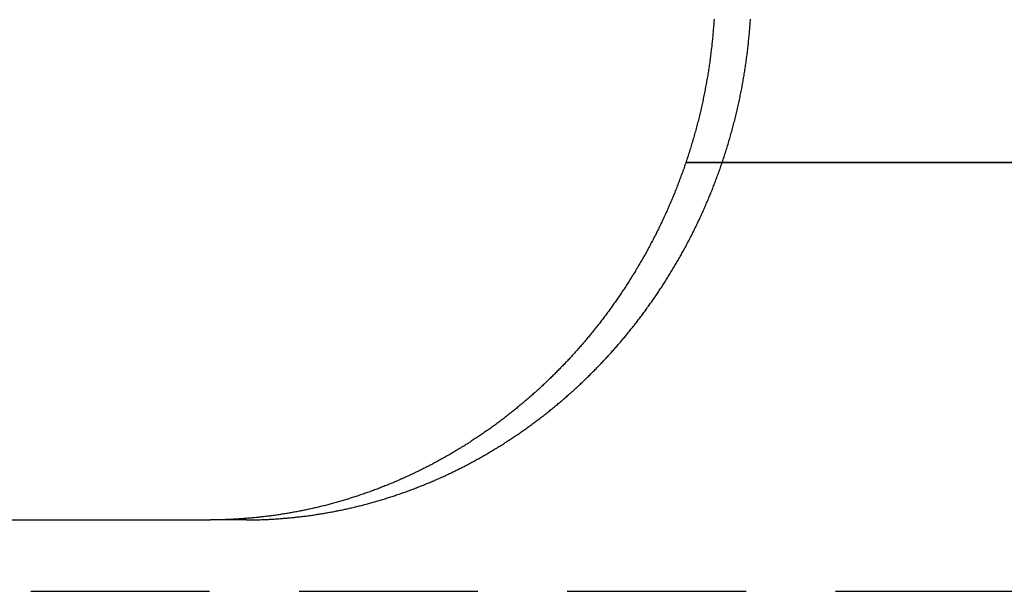
# Model space of a CAD drawing. Extents: x 1433 to 2385, y -320 to 303.
# Drawn here: x 1527 to 1540, y 236 to 244 of the extents above; entities that cross this region are included whole.
import ezdxf

# ---------------------------------------------------------------- set-up
doc = ezdxf.new("R2010")
doc.units = 0
doc.header["$LTSCALE"] = 10
doc.linetypes.add('VERDECKT', pattern=[0.375, 0.25, -0.125])
doc.layers.get('0').update_dxf_attribs({"linetype": 'CONTINUOUS'})
doc.layers.add('STEMPEL', color=3, linetype='CONTINUOUS')

# ---------------------------------------------------------------- blocks, each defined once
blk = doc.blocks.new('A$CFB43C699')
at = {"extrusion": (0, 1, -2e-16)}
for p, q in [((868.2139, 121.7045), (850.6115, 121.7045)), ((850.6115, 121.7045), (868.2139, 121.7045)), ((822.3159, 116.7045), (843.9666, 116.7045))]:
    blk.add_line(p, q, dxfattribs=at)
at = {"color": 1, "linetype": 'VERDECKT', "extrusion": (0, 1, -2e-16)}
for p, q in [((844.4698, 116.7045), (843.9666, 116.7045)), ((781.4547, 115.7045), (994.4547, 115.7045))]:
    blk.add_line(p, q, dxfattribs=at)
for points in [[(851.006, 123.71, 0), (851.005, 123.69, 0), (851.004, 123.67, 0), (851.002, 123.65, 0), (851.001, 123.63, 0), (850.999, 123.61, 0), (850.998, 123.59, 0), (850.996, 123.57, 0), (850.995, 123.55, 0), (850.993, 123.53, 0), (850.991, 123.51, 0), (850.989, 123.489, 0), (850.987, 123.469, 0), (850.986, 123.449, 0), (850.984, 123.429, 0), (850.982, 123.409, 0), (850.979, 123.389, 0), (850.977, 123.369, 0), (850.975, 123.349, 0), (850.973, 123.328, 0), (850.971, 123.308, 0), (850.968, 123.288, 0), (850.966, 123.268, 0), (850.963, 123.248, 0), (850.961, 123.227, 0), (850.958, 123.207, 0), (850.956, 123.187, 0), (850.953, 123.167, 0), (850.95, 123.147, 0), (850.948, 123.126, 0), (850.945, 123.106, 0), (850.942, 123.086, 0), (850.939, 123.066, 0), (850.936, 123.046, 0), (850.933, 123.025, 0), (850.93, 123.005, 0), (850.927, 122.985, 0), (850.923, 122.965, 0), (850.92, 122.945, 0), (850.917, 122.924, 0), (850.913, 122.904, 0), (850.91, 122.884, 0), (850.906, 122.864, 0), (850.903, 122.844, 0), (850.899, 122.823, 0), (850.896, 122.803, 0), (850.892, 122.783, 0), (850.888, 122.763, 0), (850.884, 122.743, 0), (850.881, 122.722, 0), (850.877, 122.702, 0), (850.873, 122.682, 0), (850.869, 122.662, 0), (850.865, 122.642, 0), (850.86, 122.622, 0), (850.856, 122.601, 0), (850.852, 122.581, 0), (850.848, 122.561, 0), (850.843, 122.541, 0), (850.839, 122.521, 0), (850.834, 122.501, 0), (850.83, 122.481, 0), (850.825, 122.461, 0), (850.821, 122.44, 0), (850.816, 122.42, 0), (850.811, 122.4, 0), (850.806, 122.38, 0), (850.802, 122.36, 0), (850.797, 122.34, 0), (850.792, 122.32, 0), (850.787, 122.3, 0), (850.782, 122.28, 0), (850.777, 122.26, 0), (850.771, 122.24, 0), (850.766, 122.22, 0), (850.761, 122.2, 0), (850.755, 122.18, 0), (850.75, 122.16, 0), (850.745, 122.14, 0), (850.739, 122.12, 0), (850.734, 122.1, 0), (850.728, 122.08, 0), (850.722, 122.06, 0), (850.717, 122.04, 0), (850.711, 122.021, 0), (850.705, 122.001, 0), (850.699, 121.981, 0), (850.693, 121.961, 0), (850.687, 121.941, 0), (850.681, 121.921, 0), (850.675, 121.902, 0), (850.669, 121.882, 0), (850.663, 121.862, 0), (850.657, 121.842, 0), (850.65, 121.823, 0), (850.644, 121.803, 0), (850.638, 121.783, 0), (850.631, 121.763, 0), (850.625, 121.744, 0), (850.618, 121.724, 0), (850.612, 121.704, 0)], [(850.612, 121.704, 0), (850.606, 121.687, 0), (850.6, 121.67, 0), (850.594, 121.652, 0), (850.588, 121.635, 0), (850.582, 121.618, 0), (850.575, 121.6, 0), (850.569, 121.583, 0), (850.563, 121.566, 0), (850.557, 121.548, 0), (850.551, 121.531, 0), (850.544, 121.514, 0), (850.538, 121.497, 0), (850.532, 121.48, 0), (850.525, 121.462, 0), (850.519, 121.445, 0), (850.512, 121.428, 0), (850.506, 121.411, 0), (850.499, 121.394, 0), (850.492, 121.377, 0), (850.486, 121.36, 0), (850.479, 121.343, 0), (850.472, 121.325, 0), (850.465, 121.308, 0), (850.459, 121.291, 0), (850.452, 121.274, 0), (850.445, 121.257, 0), (850.438, 121.24, 0), (850.431, 121.224, 0), (850.424, 121.207, 0), (850.417, 121.19, 0), (850.41, 121.173, 0), (850.403, 121.156, 0), (850.395, 121.139, 0), (850.388, 121.122, 0), (850.381, 121.105, 0), (850.374, 121.089, 0), (850.366, 121.072, 0), (850.359, 121.055, 0), (850.351, 121.038, 0), (850.344, 121.022, 0), (850.336, 121.005, 0), (850.329, 120.988, 0), (850.321, 120.972, 0), (850.314, 120.955, 0), (850.306, 120.938, 0), (850.298, 120.922, 0), (850.291, 120.905, 0), (850.283, 120.889, 0), (850.275, 120.872, 0), (850.267, 120.856, 0), (850.259, 120.839, 0), (850.251, 120.823, 0), (850.244, 120.806, 0), (850.236, 120.79, 0), (850.228, 120.774, 0), (850.219, 120.757, 0), (850.211, 120.741, 0), (850.203, 120.725, 0), (850.195, 120.708, 0), (850.187, 120.692, 0), (850.179, 120.676, 0), (850.17, 120.66, 0), (850.162, 120.643, 0), (850.154, 120.627, 0), (850.145, 120.611, 0), (850.137, 120.595, 0), (850.128, 120.579, 0), (850.12, 120.563, 0), (850.111, 120.547, 0), (850.103, 120.531, 0), (850.094, 120.515, 0), (850.086, 120.499, 0), (850.077, 120.483, 0), (850.068, 120.467, 0), (850.06, 120.451, 0), (850.051, 120.435, 0), (850.042, 120.419, 0), (850.033, 120.403, 0), (850.024, 120.388, 0), (850.015, 120.372, 0), (850.006, 120.356, 0), (849.997, 120.341, 0), (849.988, 120.325, 0), (849.979, 120.309, 0), (849.97, 120.294, 0), (849.961, 120.278, 0), (849.952, 120.262, 0), (849.943, 120.247, 0), (849.934, 120.231, 0), (849.924, 120.216, 0), (849.915, 120.2, 0), (849.906, 120.185, 0), (849.897, 120.17, 0), (849.887, 120.154, 0), (849.878, 120.139, 0), (849.868, 120.124, 0), (849.859, 120.108, 0), (849.849, 120.093, 0), (849.84, 120.078, 0), (849.83, 120.063, 0), (849.821, 120.047, 0), (849.811, 120.032, 0), (849.801, 120.017, 0), (849.792, 120.002, 0), (849.782, 119.987, 0), (849.772, 119.972, 0), (849.763, 119.957, 0), (849.753, 119.942, 0), (849.743, 119.927, 0), (849.733, 119.912, 0), (849.723, 119.898, 0), (849.713, 119.883, 0), (849.703, 119.868, 0), (849.693, 119.853, 0), (849.683, 119.838, 0), (849.673, 119.824, 0), (849.663, 119.809, 0), (849.653, 119.794, 0), (849.643, 119.78, 0), (849.633, 119.765, 0), (849.623, 119.751, 0), (849.612, 119.736, 0), (849.602, 119.722, 0), (849.592, 119.707, 0), (849.582, 119.693, 0), (849.571, 119.679, 0), (849.561, 119.664, 0), (849.551, 119.65, 0), (849.54, 119.636, 0), (849.53, 119.621, 0), (849.519, 119.607, 0), (849.509, 119.593, 0), (849.498, 119.579, 0), (849.488, 119.565, 0), (849.477, 119.551, 0), (849.467, 119.537, 0), (849.456, 119.523, 0), (849.445, 119.509, 0), (849.435, 119.495, 0), (849.424, 119.481, 0), (849.413, 119.467, 0), (849.403, 119.453, 0), (849.392, 119.44, 0), (849.381, 119.426, 0), (849.37, 119.412, 0), (849.359, 119.398, 0), (849.349, 119.385, 0), (849.338, 119.371, 0), (849.327, 119.358, 0), (849.316, 119.344, 0), (849.305, 119.33, 0), (849.294, 119.317, 0), (849.283, 119.304, 0), (849.272, 119.29, 0), (849.261, 119.277, 0), (849.25, 119.263, 0), (849.239, 119.25, 0), (849.228, 119.237, 0), (849.217, 119.224, 0), (849.205, 119.211, 0), (849.194, 119.197, 0), (849.183, 119.184, 0), (849.172, 119.171, 0), (849.161, 119.158, 0), (849.149, 119.145, 0), (849.138, 119.132, 0), (849.127, 119.119, 0), (849.116, 119.106, 0), (849.104, 119.094, 0), (849.093, 119.081, 0), (849.082, 119.068, 0), (849.07, 119.055, 0), (849.059, 119.043, 0), (849.047, 119.03, 0), (849.036, 119.017, 0), (849.025, 119.005, 0), (849.013, 118.992, 0), (849.002, 118.98, 0), (848.99, 118.967, 0), (848.979, 118.955, 0), (848.967, 118.942, 0), (848.956, 118.93, 0), (848.944, 118.918, 0), (848.932, 118.906, 0), (848.921, 118.893, 0), (848.909, 118.881, 0), (848.897, 118.869, 0), (848.886, 118.857, 0), (848.874, 118.844, 0), (848.862, 118.832, 0), (848.85, 118.82, 0), (848.838, 118.808, 0), (848.826, 118.796, 0), (848.815, 118.784, 0), (848.803, 118.772, 0), (848.791, 118.76, 0), (848.779, 118.748, 0), (848.766, 118.736, 0), (848.754, 118.724, 0), (848.742, 118.712, 0), (848.73, 118.7, 0), (848.718, 118.688, 0), (848.706, 118.676, 0), (848.693, 118.664, 0), (848.681, 118.653, 0), (848.669, 118.641, 0), (848.656, 118.629, 0), (848.644, 118.617, 0), (848.631, 118.605, 0), (848.619, 118.594, 0), (848.606, 118.582, 0), (848.594, 118.57, 0), (848.581, 118.559, 0), (848.569, 118.547, 0), (848.556, 118.535, 0), (848.543, 118.524, 0), (848.531, 118.512, 0), (848.518, 118.501, 0), (848.505, 118.489, 0), (848.492, 118.478, 0), (848.479, 118.466, 0), (848.467, 118.455, 0), (848.454, 118.444, 0), (848.441, 118.432, 0), (848.428, 118.421, 0), (848.415, 118.41, 0), (848.402, 118.398, 0), (848.389, 118.387, 0), (848.376, 118.376, 0), (848.362, 118.364, 0), (848.349, 118.353, 0), (848.336, 118.342, 0), (848.323, 118.331, 0), (848.31, 118.32, 0), (848.296, 118.309, 0), (848.283, 118.298, 0), (848.27, 118.287, 0), (848.256, 118.276, 0), (848.243, 118.265, 0), (848.229, 118.254, 0), (848.216, 118.243, 0), (848.203, 118.232, 0), (848.189, 118.221, 0), (848.175, 118.21, 0), (848.162, 118.2, 0), (848.148, 118.189, 0), (848.135, 118.178, 0), (848.121, 118.167, 0), (848.107, 118.157, 0), (848.094, 118.146, 0), (848.08, 118.135, 0), (848.066, 118.125, 0), (848.052, 118.114, 0), (848.038, 118.104, 0), (848.025, 118.093, 0), (848.011, 118.083, 0), (847.997, 118.072, 0), (847.983, 118.062, 0), (847.969, 118.052, 0), (847.955, 118.041, 0), (847.941, 118.031, 0), (847.927, 118.021, 0), (847.913, 118.011, 0), (847.898, 118, 0), (847.884, 117.99, 0), (847.87, 117.98, 0), (847.856, 117.97, 0), (847.842, 117.96, 0), (847.827, 117.95, 0), (847.813, 117.94, 0), (847.799, 117.93, 0), (847.785, 117.92, 0), (847.77, 117.91, 0), (847.756, 117.9, 0), (847.741, 117.89, 0), (847.727, 117.881, 0), (847.713, 117.871, 0), (847.698, 117.861, 0), (847.684, 117.851, 0), (847.669, 117.842, 0), (847.654, 117.832, 0), (847.64, 117.823, 0), (847.625, 117.813, 0), (847.611, 117.804, 0), (847.596, 117.794, 0), (847.581, 117.785, 0), (847.567, 117.775, 0), (847.552, 117.766, 0), (847.537, 117.757, 0), (847.522, 117.747, 0), (847.508, 117.738, 0), (847.493, 117.729, 0), (847.478, 117.72, 0), (847.463, 117.71, 0), (847.448, 117.701, 0), (847.433, 117.692, 0), (847.418, 117.683, 0), (847.403, 117.674, 0), (847.388, 117.665, 0), (847.373, 117.656, 0), (847.358, 117.647, 0), (847.343, 117.638, 0), (847.328, 117.63, 0), (847.313, 117.621, 0), (847.298, 117.612, 0), (847.283, 117.603, 0), (847.268, 117.595, 0), (847.252, 117.586, 0), (847.237, 117.578, 0), (847.222, 117.569, 0), (847.207, 117.56, 0), (847.192, 117.552, 0), (847.176, 117.544, 0), (847.161, 117.535, 0), (847.146, 117.527, 0), (847.13, 117.518, 0), (847.115, 117.51, 0), (847.1, 117.502, 0), (847.084, 117.494, 0), (847.069, 117.486, 0), (847.053, 117.477, 0), (847.038, 117.469, 0), (847.022, 117.461, 0), (847.007, 117.453, 0), (846.991, 117.445, 0), (846.976, 117.437, 0), (846.96, 117.429, 0), (846.945, 117.422, 0), (846.929, 117.414, 0), (846.914, 117.406, 0), (846.898, 117.398, 0), (846.882, 117.391, 0), (846.867, 117.383, 0), (846.851, 117.375, 0), (846.835, 117.368, 0), (846.82, 117.36, 0), (846.804, 117.353, 0), (846.788, 117.345, 0), (846.773, 117.338, 0), (846.757, 117.33, 0), (846.741, 117.323, 0), (846.725, 117.316, 0), (846.709, 117.309, 0), (846.694, 117.301, 0), (846.678, 117.294, 0), (846.662, 117.287, 0), (846.646, 117.28, 0), (846.63, 117.273, 0), (846.614, 117.266, 0), (846.598, 117.259, 0), (846.582, 117.252, 0), (846.566, 117.245, 0), (846.551, 117.239, 0), (846.535, 117.232, 0), (846.519, 117.225, 0), (846.503, 117.218, 0), (846.487, 117.212, 0), (846.471, 117.205, 0), (846.454, 117.198, 0), (846.438, 117.192, 0), (846.422, 117.185, 0), (846.406, 117.179, 0), (846.39, 117.173, 0), (846.374, 117.166, 0), (846.358, 117.16, 0), (846.342, 117.154, 0), (846.326, 117.147, 0), (846.31, 117.141, 0), (846.293, 117.135, 0), (846.277, 117.129, 0), (846.261, 117.123, 0), (846.245, 117.117, 0), (846.229, 117.111, 0), (846.212, 117.105, 0), (846.196, 117.099, 0), (846.18, 117.093, 0), (846.164, 117.087, 0), (846.147, 117.082, 0), (846.131, 117.076, 0), (846.115, 117.07, 0), (846.099, 117.065, 0), (846.082, 117.059, 0), (846.066, 117.054, 0), (846.05, 117.048, 0), (846.033, 117.043, 0), (846.017, 117.037, 0), (846.001, 117.032, 0), (845.984, 117.026, 0), (845.968, 117.021, 0), (845.952, 117.016, 0), (845.935, 117.011, 0), (845.919, 117.006, 0), (845.902, 117, 0), (845.886, 116.995, 0), (845.87, 116.99, 0), (845.853, 116.985, 0), (845.837, 116.98, 0), (845.82, 116.976, 0), (845.804, 116.971, 0), (845.787, 116.966, 0), (845.771, 116.961, 0), (845.755, 116.956, 0), (845.738, 116.952, 0), (845.722, 116.947, 0), (845.705, 116.943, 0), (845.689, 116.938, 0), (845.672, 116.934, 0), (845.656, 116.929, 0), (845.639, 116.925, 0), (845.623, 116.92, 0), (845.606, 116.916, 0), (845.59, 116.912, 0), (845.573, 116.907, 0), (845.557, 116.903, 0), (845.54, 116.899, 0), (845.524, 116.895, 0), (845.507, 116.891, 0), (845.491, 116.887, 0), (845.474, 116.883, 0), (845.458, 116.879, 0), (845.441, 116.875, 0), (845.425, 116.871, 0), (845.408, 116.868, 0), (845.392, 116.864, 0), (845.375, 116.86, 0), (845.358, 116.856, 0), (845.342, 116.853, 0), (845.325, 116.849, 0), (845.309, 116.846, 0), (845.292, 116.842, 0), (845.276, 116.839, 0), (845.259, 116.835, 0), (845.243, 116.832, 0), (845.226, 116.829, 0), (845.21, 116.826, 0), (845.193, 116.822, 0), (845.176, 116.819, 0), (845.16, 116.816, 0), (845.143, 116.813, 0), (845.127, 116.81, 0), (845.11, 116.807, 0), (845.094, 116.804, 0), (845.077, 116.801, 0), (845.061, 116.798, 0), (845.044, 116.795, 0), (845.028, 116.793, 0), (845.011, 116.79, 0), (844.995, 116.787, 0), (844.978, 116.785, 0), (844.962, 116.782, 0), (844.945, 116.779, 0), (844.929, 116.777, 0), (844.912, 116.774, 0), (844.895, 116.772, 0), (844.879, 116.77, 0), (844.862, 116.767, 0), (844.846, 116.765, 0), (844.829, 116.763, 0), (844.813, 116.761, 0), (844.797, 116.758, 0), (844.78, 116.756, 0), (844.764, 116.754, 0), (844.747, 116.752, 0), (844.731, 116.75, 0), (844.714, 116.748, 0), (844.698, 116.746, 0), (844.681, 116.745, 0), (844.665, 116.743, 0), (844.648, 116.741, 0), (844.632, 116.739, 0), (844.616, 116.738, 0), (844.599, 116.736, 0), (844.583, 116.734, 0), (844.566, 116.733, 0), (844.55, 116.731, 0), (844.534, 116.73, 0), (844.517, 116.728, 0), (844.501, 116.727, 0), (844.485, 116.726, 0), (844.468, 116.724, 0), (844.452, 116.723, 0), (844.435, 116.722, 0), (844.419, 116.721, 0), (844.403, 116.719, 0), (844.387, 116.718, 0), (844.37, 116.717, 0), (844.354, 116.716, 0), (844.338, 116.715, 0), (844.321, 116.714, 0), (844.305, 116.714, 0), (844.289, 116.713, 0), (844.273, 116.712, 0), (844.256, 116.711, 0), (844.24, 116.71, 0), (844.224, 116.71, 0), (844.208, 116.709, 0), (844.192, 116.708, 0), (844.176, 116.708, 0), (844.159, 116.707, 0), (844.143, 116.707, 0), (844.127, 116.707, 0), (844.111, 116.706, 0), (844.095, 116.706, 0), (844.079, 116.705, 0), (844.063, 116.705, 0), (844.047, 116.705, 0), (844.031, 116.705, 0), (844.015, 116.705, 0), (843.999, 116.705, 0), (843.983, 116.704, 0), (843.967, 116.704, 0)]]:
    blk.add_polyline3d(points)
at = {"color": 1}
for points in [[(851.12, 121.704, 0), (851.126, 121.724, 0), (851.133, 121.744, 0), (851.139, 121.763, 0), (851.146, 121.783, 0), (851.152, 121.803, 0), (851.159, 121.823, 0), (851.165, 121.842, 0), (851.171, 121.862, 0), (851.177, 121.882, 0), (851.183, 121.902, 0), (851.19, 121.921, 0), (851.196, 121.941, 0), (851.202, 121.961, 0), (851.207, 121.981, 0), (851.213, 122.001, 0), (851.219, 122.021, 0), (851.225, 122.04, 0), (851.231, 122.06, 0), (851.236, 122.08, 0), (851.242, 122.1, 0), (851.247, 122.12, 0), (851.253, 122.14, 0), (851.258, 122.16, 0), (851.264, 122.18, 0), (851.269, 122.2, 0), (851.274, 122.22, 0), (851.28, 122.24, 0), (851.285, 122.26, 0), (851.29, 122.28, 0), (851.295, 122.3, 0), (851.3, 122.32, 0), (851.305, 122.34, 0), (851.31, 122.36, 0), (851.315, 122.38, 0), (851.32, 122.4, 0), (851.324, 122.42, 0), (851.329, 122.44, 0), (851.334, 122.461, 0), (851.338, 122.481, 0), (851.343, 122.501, 0), (851.347, 122.521, 0), (851.352, 122.541, 0), (851.356, 122.561, 0), (851.36, 122.581, 0), (851.365, 122.602, 0), (851.369, 122.622, 0), (851.373, 122.642, 0), (851.377, 122.662, 0), (851.381, 122.682, 0), (851.385, 122.702, 0), (851.389, 122.723, 0), (851.393, 122.743, 0), (851.397, 122.763, 0), (851.4, 122.783, 0), (851.404, 122.803, 0), (851.408, 122.823, 0), (851.411, 122.844, 0), (851.415, 122.864, 0), (851.418, 122.884, 0), (851.422, 122.904, 0), (851.425, 122.925, 0), (851.429, 122.945, 0), (851.432, 122.965, 0), (851.435, 122.985, 0), (851.438, 123.005, 0), (851.441, 123.026, 0), (851.444, 123.046, 0), (851.447, 123.066, 0), (851.45, 123.086, 0), (851.453, 123.106, 0), (851.456, 123.127, 0), (851.459, 123.147, 0), (851.462, 123.167, 0), (851.464, 123.187, 0), (851.467, 123.207, 0), (851.469, 123.228, 0), (851.472, 123.248, 0), (851.474, 123.268, 0), (851.477, 123.288, 0), (851.479, 123.308, 0), (851.481, 123.328, 0), (851.484, 123.349, 0), (851.486, 123.369, 0), (851.488, 123.389, 0), (851.49, 123.409, 0), (851.492, 123.429, 0), (851.494, 123.449, 0), (851.496, 123.469, 0), (851.498, 123.49, 0), (851.5, 123.51, 0), (851.501, 123.53, 0), (851.503, 123.55, 0), (851.505, 123.57, 0), (851.506, 123.59, 0), (851.508, 123.61, 0), (851.51, 123.63, 0), (851.511, 123.65, 0), (851.512, 123.67, 0), (851.514, 123.69, 0), (851.515, 123.71, 0)], [(844.47, 116.704, 0), (844.486, 116.704, 0), (844.502, 116.705, 0), (844.518, 116.705, 0), (844.534, 116.705, 0), (844.55, 116.705, 0), (844.566, 116.705, 0), (844.582, 116.705, 0), (844.598, 116.706, 0), (844.614, 116.706, 0), (844.63, 116.707, 0), (844.647, 116.707, 0), (844.663, 116.707, 0), (844.679, 116.708, 0), (844.695, 116.708, 0), (844.711, 116.709, 0), (844.728, 116.71, 0), (844.744, 116.71, 0), (844.76, 116.711, 0), (844.776, 116.712, 0), (844.792, 116.713, 0), (844.809, 116.714, 0), (844.825, 116.714, 0), (844.841, 116.715, 0), (844.857, 116.716, 0), (844.874, 116.717, 0), (844.89, 116.718, 0), (844.906, 116.719, 0), (844.923, 116.721, 0), (844.939, 116.722, 0), (844.955, 116.723, 0), (844.972, 116.724, 0), (844.988, 116.726, 0), (845.004, 116.727, 0), (845.021, 116.728, 0), (845.037, 116.73, 0), (845.054, 116.731, 0), (845.07, 116.733, 0), (845.086, 116.734, 0), (845.103, 116.736, 0), (845.119, 116.738, 0), (845.136, 116.739, 0), (845.152, 116.741, 0), (845.169, 116.743, 0), (845.185, 116.745, 0), (845.201, 116.746, 0), (845.218, 116.748, 0), (845.234, 116.75, 0), (845.251, 116.752, 0), (845.267, 116.754, 0), (845.284, 116.756, 0), (845.3, 116.758, 0), (845.317, 116.761, 0), (845.333, 116.763, 0), (845.35, 116.765, 0), (845.366, 116.767, 0), (845.383, 116.77, 0), (845.399, 116.772, 0), (845.416, 116.774, 0), (845.432, 116.777, 0), (845.449, 116.779, 0), (845.465, 116.782, 0), (845.482, 116.785, 0), (845.498, 116.787, 0), (845.515, 116.79, 0), (845.532, 116.793, 0), (845.548, 116.795, 0), (845.565, 116.798, 0), (845.581, 116.801, 0), (845.598, 116.804, 0), (845.614, 116.807, 0), (845.631, 116.81, 0), (845.647, 116.813, 0), (845.664, 116.816, 0), (845.68, 116.819, 0), (845.697, 116.822, 0), (845.714, 116.825, 0), (845.73, 116.829, 0), (845.747, 116.832, 0), (845.763, 116.835, 0), (845.78, 116.839, 0), (845.796, 116.842, 0), (845.813, 116.846, 0), (845.829, 116.849, 0), (845.846, 116.853, 0), (845.863, 116.856, 0), (845.879, 116.86, 0), (845.896, 116.864, 0), (845.912, 116.868, 0), (845.929, 116.871, 0), (845.945, 116.875, 0), (845.962, 116.879, 0), (845.978, 116.883, 0), (845.995, 116.887, 0), (846.011, 116.891, 0), (846.028, 116.895, 0), (846.044, 116.899, 0), (846.061, 116.903, 0), (846.078, 116.907, 0), (846.094, 116.912, 0), (846.111, 116.916, 0), (846.127, 116.92, 0), (846.144, 116.925, 0), (846.16, 116.929, 0), (846.177, 116.934, 0), (846.193, 116.938, 0), (846.21, 116.943, 0), (846.226, 116.947, 0), (846.242, 116.952, 0), (846.259, 116.956, 0), (846.275, 116.961, 0), (846.292, 116.966, 0), (846.308, 116.971, 0), (846.325, 116.976, 0), (846.341, 116.98, 0), (846.358, 116.985, 0), (846.374, 116.99, 0), (846.39, 116.995, 0), (846.407, 117, 0), (846.423, 117.006, 0), (846.44, 117.011, 0), (846.456, 117.016, 0), (846.472, 117.021, 0), (846.489, 117.026, 0), (846.505, 117.032, 0), (846.522, 117.037, 0), (846.538, 117.043, 0), (846.554, 117.048, 0), (846.571, 117.054, 0), (846.587, 117.059, 0), (846.603, 117.065, 0), (846.619, 117.07, 0), (846.636, 117.076, 0), (846.652, 117.082, 0), (846.668, 117.087, 0), (846.685, 117.093, 0), (846.701, 117.099, 0), (846.717, 117.105, 0), (846.733, 117.111, 0), (846.75, 117.117, 0), (846.766, 117.123, 0), (846.782, 117.129, 0), (846.798, 117.135, 0), (846.814, 117.141, 0), (846.83, 117.147, 0), (846.847, 117.154, 0), (846.863, 117.16, 0), (846.879, 117.166, 0), (846.895, 117.173, 0), (846.911, 117.179, 0), (846.927, 117.185, 0), (846.943, 117.192, 0), (846.959, 117.198, 0), (846.975, 117.205, 0), (846.991, 117.212, 0), (847.007, 117.218, 0), (847.023, 117.225, 0), (847.039, 117.232, 0), (847.055, 117.238, 0), (847.071, 117.245, 0), (847.087, 117.252, 0), (847.103, 117.259, 0), (847.119, 117.266, 0), (847.135, 117.273, 0), (847.151, 117.28, 0), (847.167, 117.287, 0), (847.183, 117.294, 0), (847.199, 117.301, 0), (847.214, 117.309, 0), (847.23, 117.316, 0), (847.246, 117.323, 0), (847.262, 117.33, 0), (847.278, 117.338, 0), (847.293, 117.345, 0), (847.309, 117.353, 0), (847.325, 117.36, 0), (847.341, 117.368, 0), (847.356, 117.375, 0), (847.372, 117.383, 0), (847.388, 117.391, 0), (847.403, 117.398, 0), (847.419, 117.406, 0), (847.434, 117.414, 0), (847.45, 117.422, 0), (847.466, 117.429, 0), (847.481, 117.437, 0), (847.497, 117.445, 0), (847.512, 117.453, 0), (847.528, 117.461, 0), (847.543, 117.469, 0), (847.559, 117.477, 0), (847.574, 117.485, 0), (847.589, 117.494, 0), (847.605, 117.502, 0), (847.62, 117.51, 0), (847.636, 117.518, 0), (847.651, 117.527, 0), (847.666, 117.535, 0), (847.682, 117.543, 0), (847.697, 117.552, 0), (847.712, 117.56, 0), (847.727, 117.569, 0), (847.743, 117.577, 0), (847.758, 117.586, 0), (847.773, 117.595, 0), (847.788, 117.603, 0), (847.803, 117.612, 0), (847.818, 117.621, 0), (847.834, 117.63, 0), (847.849, 117.638, 0), (847.864, 117.647, 0), (847.879, 117.656, 0), (847.894, 117.665, 0), (847.909, 117.674, 0), (847.924, 117.683, 0), (847.939, 117.692, 0), (847.954, 117.701, 0), (847.968, 117.71, 0), (847.983, 117.72, 0), (847.998, 117.729, 0), (848.013, 117.738, 0), (848.028, 117.747, 0), (848.043, 117.756, 0), (848.057, 117.766, 0), (848.072, 117.775, 0), (848.087, 117.785, 0), (848.102, 117.794, 0), (848.116, 117.804, 0), (848.131, 117.813, 0), (848.146, 117.823, 0), (848.16, 117.832, 0), (848.175, 117.842, 0), (848.189, 117.851, 0), (848.204, 117.861, 0), (848.218, 117.871, 0), (848.233, 117.881, 0), (848.247, 117.89, 0), (848.262, 117.9, 0), (848.276, 117.91, 0), (848.29, 117.92, 0), (848.305, 117.93, 0), (848.319, 117.94, 0), (848.333, 117.95, 0), (848.348, 117.96, 0), (848.362, 117.97, 0), (848.376, 117.98, 0), (848.39, 117.99, 0), (848.404, 118, 0), (848.418, 118.011, 0), (848.433, 118.021, 0), (848.447, 118.031, 0), (848.461, 118.041, 0), (848.475, 118.052, 0), (848.489, 118.062, 0), (848.503, 118.072, 0), (848.517, 118.083, 0), (848.53, 118.093, 0), (848.544, 118.104, 0), (848.558, 118.114, 0), (848.572, 118.125, 0), (848.586, 118.135, 0), (848.6, 118.146, 0), (848.613, 118.157, 0), (848.627, 118.167, 0), (848.641, 118.178, 0), (848.654, 118.189, 0), (848.668, 118.2, 0), (848.682, 118.21, 0), (848.695, 118.221, 0), (848.709, 118.232, 0), (848.722, 118.243, 0), (848.736, 118.254, 0), (848.749, 118.265, 0), (848.762, 118.276, 0), (848.776, 118.287, 0), (848.789, 118.298, 0), (848.802, 118.309, 0), (848.816, 118.32, 0), (848.829, 118.331, 0), (848.842, 118.342, 0), (848.855, 118.353, 0), (848.869, 118.364, 0), (848.882, 118.376, 0), (848.895, 118.387, 0), (848.908, 118.398, 0), (848.921, 118.409, 0), (848.934, 118.421, 0), (848.947, 118.432, 0), (848.96, 118.443, 0), (848.973, 118.455, 0), (848.986, 118.466, 0), (848.999, 118.478, 0), (849.011, 118.489, 0), (849.024, 118.501, 0), (849.037, 118.512, 0), (849.05, 118.524, 0), (849.062, 118.535, 0), (849.075, 118.547, 0), (849.088, 118.559, 0), (849.1, 118.57, 0), (849.113, 118.582, 0), (849.125, 118.594, 0), (849.138, 118.605, 0), (849.15, 118.617, 0), (849.163, 118.629, 0), (849.175, 118.641, 0), (849.187, 118.652, 0), (849.2, 118.664, 0), (849.212, 118.676, 0), (849.224, 118.688, 0), (849.237, 118.7, 0), (849.249, 118.712, 0), (849.261, 118.724, 0), (849.273, 118.736, 0), (849.285, 118.748, 0), (849.297, 118.76, 0), (849.309, 118.772, 0), (849.321, 118.784, 0), (849.333, 118.796, 0), (849.345, 118.808, 0), (849.357, 118.82, 0), (849.369, 118.832, 0), (849.381, 118.844, 0), (849.392, 118.857, 0), (849.404, 118.869, 0), (849.416, 118.881, 0), (849.427, 118.893, 0), (849.439, 118.905, 0), (849.451, 118.918, 0), (849.462, 118.93, 0), (849.474, 118.942, 0), (849.485, 118.955, 0), (849.497, 118.967, 0), (849.508, 118.98, 0), (849.52, 118.992, 0), (849.531, 119.005, 0), (849.543, 119.017, 0), (849.554, 119.03, 0), (849.566, 119.043, 0), (849.577, 119.055, 0), (849.588, 119.068, 0), (849.6, 119.081, 0), (849.611, 119.094, 0), (849.622, 119.106, 0), (849.634, 119.119, 0), (849.645, 119.132, 0), (849.656, 119.145, 0), (849.668, 119.158, 0), (849.679, 119.171, 0), (849.69, 119.184, 0), (849.701, 119.197, 0), (849.712, 119.21, 0), (849.723, 119.224, 0), (849.735, 119.237, 0), (849.746, 119.25, 0), (849.757, 119.263, 0), (849.768, 119.277, 0), (849.779, 119.29, 0), (849.79, 119.303, 0), (849.801, 119.317, 0), (849.812, 119.33, 0), (849.823, 119.344, 0), (849.834, 119.357, 0), (849.845, 119.371, 0), (849.856, 119.385, 0), (849.866, 119.398, 0), (849.877, 119.412, 0), (849.888, 119.426, 0), (849.899, 119.439, 0), (849.91, 119.453, 0), (849.92, 119.467, 0), (849.931, 119.481, 0), (849.942, 119.495, 0), (849.952, 119.509, 0), (849.963, 119.523, 0), (849.974, 119.537, 0), (849.984, 119.551, 0), (849.995, 119.565, 0), (850.005, 119.579, 0), (850.016, 119.593, 0), (850.026, 119.607, 0), (850.037, 119.621, 0), (850.047, 119.636, 0), (850.058, 119.65, 0), (850.068, 119.664, 0), (850.078, 119.679, 0), (850.089, 119.693, 0), (850.099, 119.707, 0), (850.109, 119.722, 0), (850.12, 119.736, 0), (850.13, 119.751, 0), (850.14, 119.765, 0), (850.15, 119.78, 0), (850.16, 119.794, 0), (850.17, 119.809, 0), (850.181, 119.824, 0), (850.191, 119.838, 0), (850.201, 119.853, 0), (850.211, 119.868, 0), (850.221, 119.883, 0), (850.23, 119.897, 0), (850.24, 119.912, 0), (850.25, 119.927, 0), (850.26, 119.942, 0), (850.27, 119.957, 0), (850.28, 119.972, 0), (850.289, 119.987, 0), (850.299, 120.002, 0), (850.309, 120.017, 0), (850.319, 120.032, 0), (850.328, 120.047, 0), (850.338, 120.063, 0), (850.347, 120.078, 0), (850.357, 120.093, 0), (850.366, 120.108, 0), (850.376, 120.123, 0), (850.385, 120.139, 0), (850.395, 120.154, 0), (850.404, 120.169, 0), (850.413, 120.185, 0), (850.423, 120.2, 0), (850.432, 120.216, 0), (850.441, 120.231, 0), (850.45, 120.247, 0), (850.46, 120.262, 0), (850.469, 120.278, 0), (850.478, 120.293, 0), (850.487, 120.309, 0), (850.496, 120.325, 0), (850.505, 120.34, 0), (850.514, 120.356, 0), (850.523, 120.372, 0), (850.532, 120.388, 0), (850.541, 120.403, 0), (850.55, 120.419, 0), (850.558, 120.435, 0), (850.567, 120.451, 0), (850.576, 120.467, 0), (850.585, 120.483, 0), (850.593, 120.499, 0), (850.602, 120.515, 0), (850.611, 120.531, 0), (850.619, 120.547, 0), (850.628, 120.563, 0), (850.636, 120.579, 0), (850.645, 120.595, 0), (850.653, 120.611, 0), (850.661, 120.627, 0), (850.67, 120.643, 0), (850.678, 120.66, 0), (850.686, 120.676, 0), (850.695, 120.692, 0), (850.703, 120.708, 0), (850.711, 120.725, 0), (850.719, 120.741, 0), (850.727, 120.757, 0), (850.735, 120.774, 0), (850.743, 120.79, 0), (850.751, 120.806, 0), (850.759, 120.823, 0), (850.767, 120.839, 0), (850.775, 120.856, 0), (850.783, 120.872, 0), (850.791, 120.889, 0), (850.799, 120.905, 0), (850.806, 120.922, 0), (850.814, 120.938, 0), (850.822, 120.955, 0), (850.829, 120.972, 0), (850.837, 120.988, 0), (850.844, 121.005, 0), (850.852, 121.022, 0), (850.859, 121.038, 0), (850.867, 121.055, 0), (850.874, 121.072, 0), (850.882, 121.089, 0), (850.889, 121.105, 0), (850.896, 121.122, 0), (850.903, 121.139, 0), (850.911, 121.156, 0), (850.918, 121.173, 0), (850.925, 121.19, 0), (850.932, 121.207, 0), (850.939, 121.223, 0), (850.946, 121.24, 0), (850.953, 121.257, 0), (850.96, 121.274, 0), (850.967, 121.291, 0), (850.974, 121.308, 0), (850.98, 121.325, 0), (850.987, 121.342, 0), (850.994, 121.36, 0), (851, 121.377, 0), (851.007, 121.394, 0), (851.014, 121.411, 0), (851.02, 121.428, 0), (851.027, 121.445, 0), (851.033, 121.462, 0), (851.04, 121.48, 0), (851.046, 121.497, 0), (851.052, 121.514, 0), (851.059, 121.531, 0), (851.065, 121.548, 0), (851.071, 121.566, 0), (851.077, 121.583, 0), (851.084, 121.6, 0), (851.09, 121.618, 0), (851.096, 121.635, 0), (851.102, 121.652, 0), (851.108, 121.67, 0), (851.114, 121.687, 0), (851.12, 121.704, 0)]]:
    blk.add_polyline3d(points, dxfattribs=at)

msp = doc.modelspace()

# ---------------------------------------------------------------- block references
at = {"layer": 'STEMPEL'}
msp.add_blockref('A$CFB43C699', (685.243, 120.035, -99.993), dxfattribs=at)

doc.saveas('drawing.dxf')
